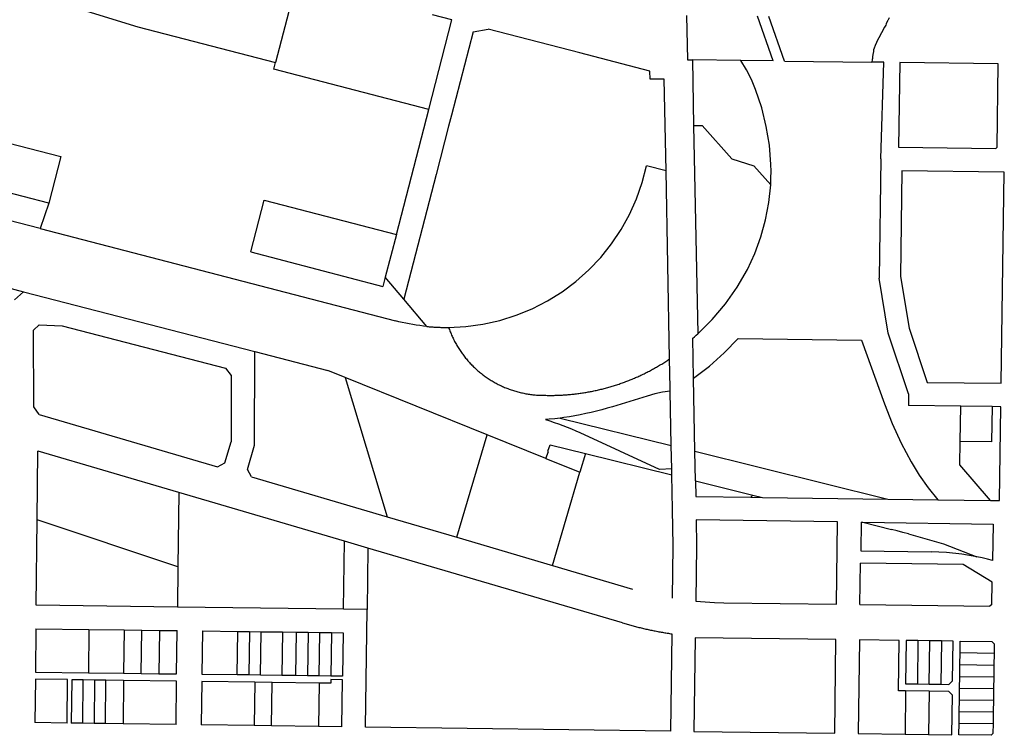
# Model space of a CAD drawing. Units: inches. Extents: x 486468 to 494399, y 5455955 to 5460553.
# Drawn here: x 493515 to 494359, y 5456843 to 5457457 of the extents above; entities that cross this region are included whole.
import ezdxf

# ---------------------------------------------------------------- set-up
doc = ezdxf.new("R2010")
doc.units = ezdxf.units.IN
doc.header["$MEASUREMENT"] = 0
doc.layers.add('ParcelLines', color=10, linetype='Continuous')

msp = doc.modelspace()

# ---------------------------------------------------------------- linework, layer by layer
at = {"layer": 'ParcelLines', "color": 1}
for p, q in [((493755.33, 5457499.613), (493734.703, 5457419.97)), ((493572.943, 5457463.755), (493616.726, 5457450.526)), ((493865.895, 5457379.696), (493885.763, 5457456.389)), ((493885.763, 5457456.389), (493869.188, 5457460.721)), ((494086.693, 5457460.291), (494087.433, 5457422.194)), ((494161.041, 5457421.255), (494147.535, 5457459.514)), ((494170.778, 5457421.131), (494157.273, 5457459.389)), ((493616.726, 5457450.526), (493734.703, 5457419.97)), ((493903.81, 5457446.099), (493916.799, 5457448.413)), ((494087.433, 5457422.194), (494091.7, 5457422.139)), ((494133.297, 5457421.609), (494091.7, 5457422.139)), ((494091.7, 5457422.139), (494092.796, 5457365.78)), ((494161.041, 5457421.255), (494133.297, 5457421.609)), ((493733.175, 5457414.071), (493734.703, 5457419.97)), ((493865.895, 5457379.696), (493733.175, 5457414.071)), ((494170.778, 5457421.131), (494245.489, 5457420.178)), ((494255.695, 5457420.048), (494245.489, 5457420.178)), ((494253.08, 5457337.371), (494255.695, 5457420.048)), ((494269.4, 5457419.876), (494268.446, 5457347.242)), ((494353.791, 5457418.818), (494269.4, 5457419.876)), ((494352.753, 5457347.247), (494353.791, 5457418.818)), ((494055.438, 5457405.474), (494055.288, 5457412.524)), ((494067.638, 5457405.724), (494055.438, 5457405.474)), ((494069.139, 5457327.075), (494067.638, 5457405.724)), ((493343.025, 5457393.127), (493550.704, 5457339.246)), ((493838.132, 5457272.532), (493865.895, 5457379.696)), ((494092.796, 5457365.78), (494100.255, 5457365.925)), ((494092.796, 5457365.78), (494096.262, 5457187.413)), ((494100.255, 5457365.925), (494125.619, 5457337.476)), ((493540.373, 5457299.435), (493332.716, 5457353.324)), ((494268.446, 5457347.242), (494351.723, 5457346.244)), ((494351.723, 5457346.244), (494352.753, 5457347.247)), ((493550.704, 5457339.246), (493540.373, 5457299.435)), ((494125.619, 5457337.476), (494144.345, 5457331.29)), ((494253.08, 5457337.371), (494251.728, 5457235.191)), ((494069.139, 5457327.075), (494052.339, 5457331.435)), ((494144.345, 5457331.29), (494158.808, 5457315.061)), ((493136.087, 5457322.675), (493518.831, 5457223.504)), ((494072.212, 5457165.907), (494069.139, 5457327.075)), ((494271.226, 5457327.099), (494270.028, 5457236.57)), ((494358.957, 5457326.047), (494271.226, 5457327.099)), ((494356.359, 5457145.041), (494358.957, 5457326.047)), ((493540.373, 5457299.435), (493533.024, 5457277.738)), ((493713.409, 5457257.545), (493724.9, 5457301.915)), ((493724.9, 5457301.915), (493838.132, 5457272.532)), ((493533.024, 5457277.738), (493491.391, 5457288.409)), ((493533.024, 5457277.738), (493837.495, 5457198.49)), ((493838.132, 5457272.532), (493828.661, 5457235.974)), ((493713.409, 5457257.545), (493826.616, 5457228.081)), ((493828.661, 5457235.974), (493826.616, 5457228.081)), ((493844.542, 5457217.173), (493828.661, 5457235.974)), ((494270.028, 5457236.57), (494277.321, 5457192.386)), ((494259.524, 5457187.963), (494251.728, 5457235.191)), ((493511.057, 5457216.531), (493518.831, 5457223.504)), ((493518.831, 5457223.504), (493716.798, 5457172.215)), ((493864.292, 5457193.723), (493844.542, 5457217.173)), ((493527.166, 5457190.525), (493532.137, 5457195.252)), ((493532.137, 5457195.252), (493551.86, 5457194.179)), ((493551.86, 5457194.179), (493691.823, 5457157.916)), ((493527.432, 5457124.727), (493527.166, 5457190.525)), ((494276.917, 5457136.085), (494259.524, 5457187.963)), ((494277.321, 5457192.386), (494292.937, 5457145.81)), ((494092.713, 5457149.346), (494092.067, 5457183.761)), ((494131.055, 5457183.542), (494236.741, 5457182.102)), ((494236.741, 5457182.102), (494256.19, 5457127.549)), ((493716.648, 5457091.937), (493716.798, 5457172.215)), ((493716.798, 5457172.215), (493779.36, 5457156.006)), ((494072.774, 5457141.069), (494072.212, 5457165.907)), ((493691.823, 5457157.916), (493696.652, 5457151.666)), ((493696.652, 5457151.666), (493696.546, 5457094.853)), ((493794.403, 5457149.943), (493779.36, 5457156.006)), ((493915.822, 5457100.998), (493794.403, 5457149.943)), ((493794.403, 5457149.943), (493830.301, 5457030.643)), ((494093.886, 5457086.743), (494092.713, 5457149.346)), ((494292.937, 5457145.81), (494356.359, 5457145.041)), ((494072.823, 5457138.425), (494072.774, 5457141.069)), ((494073.688, 5457091.671), (494072.823, 5457138.425)), ((494276.917, 5457136.085), (494276.777, 5457126.032)), ((494053.069, 5457134.146), (494023.207, 5457124.965)), ((493532.248, 5457118.319), (493527.432, 5457124.727)), ((493532.248, 5457118.319), (493685.018, 5457073.38)), ((494321.614, 5457125.411), (494276.777, 5457126.032)), ((494321.166, 5457095.243), (494321.614, 5457125.411)), ((494348.445, 5457125.039), (494321.614, 5457125.411)), ((494348.445, 5457125.039), (494347.998, 5457094.88)), ((494356.072, 5457124.933), (494348.445, 5457125.039)), ((494354.878, 5457044.489), (494356.072, 5457124.933)), ((493978.477, 5457115.265), (494073.688, 5457091.671)), ((493889.954, 5457013.096), (493915.822, 5457100.998)), ((493966.205, 5457080.68), (493915.822, 5457100.998)), ((494063.574, 5457071.294), (493995.671, 5457102.634)), ((493691.223, 5457076.764), (493696.546, 5457094.853)), ((493967.871, 5457086.863), (493969.939, 5457092.395)), ((493969.939, 5457092.395), (494000.072, 5457084.921)), ((494320.868, 5457075.132), (494321.166, 5457095.243)), ((494347.998, 5457094.88), (494321.166, 5457095.243)), ((493530.426, 5457027.923), (493531.095, 5457086.974)), ((493710.515, 5457071.088), (493716.648, 5457091.937)), ((493966.205, 5457080.68), (493968.417, 5457086.659)), ((493968.417, 5457086.659), (493967.871, 5457086.863)), ((494000.072, 5457084.921), (493995.365, 5457068.936)), ((494000.072, 5457084.921), (494074.154, 5457066.546)), ((494074.058, 5457071.61), (494073.688, 5457091.671)), ((494093.886, 5457086.743), (494259.04, 5457045.795)), ((494094.359, 5457061.518), (494093.886, 5457086.743)), ((493685.018, 5457073.38), (493691.223, 5457076.764)), ((493966.205, 5457080.68), (493995.365, 5457068.936)), ((493713.899, 5457064.884), (493710.515, 5457071.088)), ((493971.811, 5456988.946), (493995.365, 5457068.936)), ((494074.058, 5457071.61), (494063.574, 5457071.294)), ((494074.154, 5457066.546), (494074.058, 5457071.61)), ((494347.262, 5457044.593), (494320.868, 5457075.132)), ((493713.899, 5457064.884), (493830.301, 5457030.643)), ((494074.696, 5457036.951), (494074.154, 5457066.546)), ((494094.359, 5457061.518), (494094.611, 5457048.035)), ((494094.359, 5457061.518), (494143.662, 5457049.294)), ((493651.695, 5457051.523), (493650.956, 5456987.924)), ((493793.756, 5457009.755), (493651.695, 5457051.523)), ((494094.611, 5457048.035), (494141.865, 5457047.391)), ((494141.865, 5457047.391), (494143.662, 5457049.294)), ((494141.865, 5457047.391), (494151.886, 5457047.255)), ((494143.662, 5457049.294), (494151.886, 5457047.255)), ((494151.886, 5457047.255), (494259.04, 5457045.795)), ((494259.04, 5457045.795), (494302.057, 5457045.209)), ((494302.057, 5457045.209), (494347.262, 5457044.593)), ((494347.262, 5457044.593), (494354.878, 5457044.489)), ((494075.291, 5457005.814), (494074.696, 5457036.951)), ((493529.597, 5456954.874), (493530.426, 5457027.923)), ((493830.301, 5457030.643), (493889.954, 5457013.096)), ((494094.936, 5457027.943), (494095.361, 5457005.863)), ((494216.128, 5457026.28), (494094.936, 5457027.943)), ((494215.155, 5456955.773), (494216.128, 5457026.28)), ((494236.279, 5457026.009), (494235.942, 5457001.543)), ((494236.279, 5457026.009), (494237.713, 5457025.989)), ((494237.713, 5457025.989), (494262.395, 5457019.87)), ((494237.713, 5457025.989), (494349.294, 5457024.459)), ((494349.294, 5457024.459), (494348.856, 5456993.125)), ((493813.746, 5457003.875), (493793.756, 5457009.755)), ((493889.954, 5457013.096), (493971.811, 5456988.946)), ((494276.963, 5457015.984), (494306.86, 5457007.446)), ((493813.746, 5457003.875), (493812.996, 5456951.126)), ((494031.945, 5456939.679), (493813.746, 5457003.875)), ((494074.629, 5456960.901), (494075.291, 5457005.814)), ((494095.361, 5457005.863), (494094.667, 5456958.31)), ((494235.942, 5457001.543), (494296.406, 5457000.669)), ((494306.86, 5457007.446), (494335.518, 5456996.362)), ((493650.956, 5456987.924), (493650.546, 5456953.275)), ((493971.811, 5456988.946), (494040.494, 5456968.75)), ((494235.299, 5456955.542), (494235.81, 5456990.991)), ((494323.675, 5456989.822), (494235.81, 5456990.991)), ((494348.576, 5456974.601), (494323.675, 5456989.822)), ((494348.319, 5456955.647), (494348.576, 5456974.601)), ((493650.546, 5456953.275), (493529.597, 5456954.874)), ((493792.896, 5456951.396), (493650.546, 5456953.275)), ((493812.996, 5456951.126), (493792.896, 5456951.396)), ((493811.597, 5456850.427), (493812.996, 5456951.126)), ((494118.546, 5456957.016), (494215.155, 5456955.773)), ((494235.299, 5456955.542), (494346.698, 5456954.069)), ((494348.319, 5456955.647), (494346.698, 5456954.069)), ((493529.397, 5456934.774), (493528.948, 5456897.575)), ((493529.397, 5456934.774), (493574.747, 5456934.174)), ((493574.747, 5456934.174), (493574.297, 5456896.975)), ((493574.747, 5456934.174), (493604.947, 5456933.775)), ((493604.947, 5456933.775), (493604.497, 5456896.576)), ((493604.947, 5456933.775), (493620.097, 5456933.575)), ((493619.647, 5456896.376), (493620.097, 5456933.575)), ((493620.097, 5456933.575), (493635.197, 5456933.375)), ((493635.197, 5456933.375), (493634.747, 5456896.176)), ((493635.197, 5456933.375), (493650.297, 5456933.175)), ((493649.847, 5456895.976), (493650.297, 5456933.175)), ((493671.697, 5456895.676), (493672.247, 5456932.875)), ((493672.247, 5456932.875), (493702.347, 5456932.476)), ((493702.347, 5456932.476), (493712.347, 5456932.346)), ((493712.347, 5456932.346), (493722.396, 5456932.206)), ((493722.396, 5456932.206), (493740.596, 5456931.966)), ((493740.596, 5456931.966), (493740.047, 5456894.736)), ((493740.596, 5456931.966), (493752.496, 5456931.806)), ((493752.496, 5456931.806), (493762.496, 5456931.676)), ((493762.496, 5456931.676), (493761.997, 5456894.437)), ((493762.496, 5456931.676), (493772.546, 5456931.536)), ((493772.546, 5456931.536), (493782.596, 5456931.406)), ((493782.596, 5456931.406), (493792.596, 5456931.276)), ((493792.596, 5456931.276), (493792.097, 5456894.027)), ((494074.195, 5456930.33), (494072.996, 5456846.982)), ((494094.245, 5456927.031), (494093.096, 5456846.732)), ((494214.694, 5456925.482), (494094.245, 5456927.031)), ((494213.695, 5456845.133), (494214.694, 5456925.482)), ((494234.794, 5456925.182), (494233.795, 5456844.884)), ((494268.844, 5456924.733), (494234.794, 5456925.182)), ((494268.294, 5456881.534), (494268.844, 5456924.733)), ((494274.944, 5456924.683), (494274.444, 5456887.584)), ((494284.994, 5456924.543), (494274.944, 5456924.683)), ((494295.044, 5456924.403), (494284.994, 5456924.543)), ((494305.094, 5456924.273), (494295.044, 5456924.403)), ((494315.094, 5456924.133), (494305.094, 5456924.273)), ((494314.644, 5456890.085), (494315.094, 5456924.133)), ((494321.054, 5456913.983), (494321.194, 5456924.033)), ((494321.194, 5456924.033), (494348.296, 5456923.695)), ((494348.296, 5456923.695), (494350.267, 5456921.672)), ((494350.267, 5456921.672), (494350.155, 5456913.621)), ((494320.904, 5456903.985), (494321.054, 5456913.983)), ((494350.155, 5456913.621), (494321.054, 5456913.983)), ((494350.155, 5456913.621), (494350.007, 5456903.576)), ((494320.764, 5456893.935), (494320.904, 5456903.985)), ((494320.904, 5456903.985), (494350.007, 5456903.576)), ((494350.007, 5456903.576), (494349.864, 5456893.571)), ((493528.848, 5456891.525), (493528.449, 5456854.325)), ((493556.397, 5456891.125), (493528.848, 5456891.525)), ((493528.948, 5456897.575), (493574.297, 5456896.975)), ((493555.999, 5456853.975), (493556.397, 5456891.125)), ((493560.047, 5456891.075), (493559.649, 5456853.925)), ((493569.847, 5456890.945), (493560.047, 5456891.075)), ((493569.399, 5456853.795), (493569.847, 5456890.945)), ((493579.597, 5456890.815), (493569.847, 5456890.945)), ((493574.297, 5456896.975), (493604.497, 5456896.576)), ((493589.347, 5456890.685), (493579.597, 5456890.815)), ((493604.447, 5456890.486), (493589.347, 5456890.685)), ((493649.797, 5456889.876), (493604.447, 5456890.486)), ((493604.497, 5456896.576), (493619.647, 5456896.376)), ((493619.647, 5456896.376), (493634.747, 5456896.176)), ((493634.747, 5456896.176), (493649.847, 5456895.976)), ((493701.797, 5456895.266), (493671.697, 5456895.676)), ((493711.797, 5456895.127), (493701.797, 5456895.266)), ((493721.847, 5456894.986), (493711.797, 5456895.127)), ((493740.047, 5456894.736), (493721.847, 5456894.986)), ((493751.947, 5456894.577), (493740.047, 5456894.736)), ((493761.997, 5456894.437), (493751.947, 5456894.577)), ((493771.997, 5456894.307), (493761.997, 5456894.437)), ((493782.047, 5456894.167), (493771.997, 5456894.307)), ((493781.997, 5456891.127), (493781.947, 5456888.077)), ((493792.047, 5456890.977), (493781.997, 5456891.127)), ((493792.097, 5456894.027), (493782.047, 5456894.167)), ((493791.497, 5456850.677), (493792.047, 5456890.977)), ((494311.544, 5456887.084), (494314.644, 5456890.085)), ((494320.614, 5456883.885), (494320.764, 5456893.935)), ((494320.764, 5456893.935), (494349.864, 5456893.571)), ((494349.864, 5456893.571), (494349.72, 5456883.521)), ((493649.349, 5456852.726), (493649.797, 5456889.876)), ((493671.597, 5456889.576), (493671.048, 5456852.426)), ((493716.747, 5456888.967), (493671.597, 5456889.576)), ((493716.747, 5456888.967), (493716.197, 5456851.777)), ((493731.797, 5456888.757), (493716.747, 5456888.967)), ((493731.247, 5456851.557), (493731.797, 5456888.757)), ((493771.947, 5456888.217), (493731.797, 5456888.757)), ((493781.947, 5456888.077), (493771.947, 5456888.217)), ((494274.394, 5456881.454), (494268.294, 5456881.534)), ((494294.444, 5456881.204), (494274.394, 5456881.454)), ((494274.444, 5456887.584), (494284.494, 5456887.444)), ((494284.494, 5456887.444), (494294.544, 5456887.314)), ((494294.544, 5456887.314), (494304.544, 5456887.174)), ((494304.544, 5456887.174), (494311.544, 5456887.084)), ((494320.474, 5456873.885), (494320.614, 5456883.885)), ((494320.614, 5456883.885), (494349.72, 5456883.521)), ((494349.72, 5456883.521), (494349.576, 5456873.476)), ((494311.444, 5456880.985), (494294.444, 5456881.204)), ((494314.444, 5456877.885), (494311.444, 5456880.985)), ((494313.944, 5456843.835), (494314.444, 5456877.885)), ((494320.334, 5456863.835), (494320.474, 5456873.885)), ((494320.474, 5456873.885), (494349.576, 5456873.476)), ((494349.576, 5456873.476), (494349.432, 5456863.471)), ((494320.194, 5456853.835), (494320.334, 5456863.835)), ((494320.334, 5456863.835), (494349.432, 5456863.471)), ((494349.432, 5456863.471), (494349.288, 5456853.426)), ((493555.999, 5456853.975), (493528.449, 5456854.325)), ((493569.399, 5456853.795), (493559.649, 5456853.925)), ((493579.149, 5456853.665), (493569.399, 5456853.795)), ((493588.899, 5456853.535), (493579.149, 5456853.665)), ((493603.999, 5456853.336), (493588.899, 5456853.535)), ((493649.349, 5456852.726), (493603.999, 5456853.336)), ((493716.197, 5456851.777), (493671.048, 5456852.426)), ((493731.247, 5456851.557), (493716.197, 5456851.777)), ((493771.397, 5456850.967), (493731.247, 5456851.557)), ((493791.497, 5456850.677), (493771.397, 5456850.967)), ((494072.996, 5456846.982), (493811.597, 5456850.427)), ((494320.044, 5456843.785), (494320.194, 5456853.835)), ((494320.194, 5456853.835), (494349.288, 5456853.426)), ((494349.288, 5456853.426), (494349.166, 5456844.92)), ((494093.096, 5456846.732), (494213.695, 5456845.133)), ((494233.795, 5456844.884), (494273.895, 5456844.354)), ((494273.895, 5456844.354), (494293.945, 5456844.094)), ((494293.945, 5456844.094), (494313.944, 5456843.835)), ((494347.646, 5456843.44), (494320.044, 5456843.785)), ((494347.646, 5456843.44), (494349.166, 5456844.92))]:
    msp.add_line(p, q, dxfattribs=at)
for points in [[(494260.304, 5457458.072), (494259.912, 5457457.304), (494259.784, 5457457.053), (494259.12, 5457455.75), (494258.936, 5457455.478), (494257.847, 5457453.106), (494257.337, 5457451.978), (494256.377, 5457450.178), (494253.787, 5457445.328), (494251.557, 5457441.148), (494250.087, 5457438.378), (494249.327, 5457436.878), (494248.237, 5457434.478), (494247.357, 5457432.178), (494247.037, 5457430.828), (494246.817, 5457429.368), (494246.437, 5457426.728), (494246.157, 5457424.788), (494245.937, 5457423.278), (494245.787, 5457422.378), (494245.489, 5457420.178)], [(494055.288, 5457412.524), (493995.178, 5457428.103), (493916.799, 5457448.413)], [(493903.81, 5457446.099), (493885.34, 5457374.722), (493882.89, 5457365.272), (493872.19, 5457323.972), (493844.542, 5457217.173)], [(494145.918, 5457396.614), (494142.289, 5457405.229), (494138.075, 5457413.574), (494133.297, 5457421.609)], [(494158.984, 5457332.591), (494157.687, 5457348.943), (494155.064, 5457365.136), (494151.132, 5457381.061), (494145.918, 5457396.614)], [(493882.902, 5457192.903), (493897.659, 5457193.659), (493912.299, 5457195.658), (493926.718, 5457198.887), (493940.813, 5457203.322), (493954.483, 5457208.932), (493967.631, 5457215.676), (493980.161, 5457223.507), (493991.986, 5457232.368), (494003.02, 5457242.196), (494013.184, 5457252.921), (494022.406, 5457264.466), (494030.621, 5457276.749), (494037.768, 5457289.681), (494043.797, 5457303.171), (494048.666, 5457317.123), (494052.339, 5457331.435)], [(494158.808, 5457315.061), (494159.055, 5457320.901), (494159.114, 5457326.747), (494158.984, 5457332.591)], [(494138.867, 5457242.442), (494145.268, 5457256.193), (494150.495, 5457270.432), (494154.511, 5457285.058), (494157.289, 5457299.97), (494158.808, 5457315.061)], [(494096.262, 5457187.413), (494108.744, 5457199.662), (494120.066, 5457212.991), (494130.134, 5457227.29), (494138.867, 5457242.442)], [(493864.292, 5457193.723), (493861.259, 5457194.048), (493858.232, 5457194.426), (493855.212, 5457194.857), (493852.2, 5457195.341), (493849.197, 5457195.877), (493846.204, 5457196.466), (493843.221, 5457197.106), (493840.25, 5457197.799), (493837.495, 5457198.49)], [(493864.292, 5457193.723), (493865.252, 5457193.623), (493866.262, 5457193.533), (493867.262, 5457193.453), (493868.272, 5457193.373), (493869.282, 5457193.303), (493870.282, 5457193.233), (493871.292, 5457193.173), (493872.302, 5457193.123), (493873.312, 5457193.073), (493874.312, 5457193.033), (493875.322, 5457192.993), (493876.332, 5457192.963), (493877.342, 5457192.933), (493878.352, 5457192.913), (493879.362, 5457192.903), (493880.372, 5457192.893), (493881.382, 5457192.893), (493882.392, 5457192.893), (493882.902, 5457192.903)], [(493882.902, 5457192.903), (493883.222, 5457191.973), (493883.572, 5457191.033), (493883.922, 5457190.093), (493884.292, 5457189.153), (493884.672, 5457188.224), (493885.062, 5457187.294), (493885.452, 5457186.374), (493885.862, 5457185.454), (493886.282, 5457184.534), (493886.722, 5457183.624), (493887.162, 5457182.724), (493887.612, 5457181.824), (493888.072, 5457180.934), (493888.542, 5457180.044), (493889.032, 5457179.164), (493889.522, 5457178.284), (493890.022, 5457177.414), (493890.542, 5457176.554), (493891.062, 5457175.694), (493891.602, 5457174.844), (493892.142, 5457173.994), (493892.692, 5457173.154), (493893.262, 5457172.324), (493893.832, 5457171.494), (493894.412, 5457170.674), (493895.002, 5457169.864), (493895.602, 5457169.054), (493896.222, 5457168.254), (493896.842, 5457167.464), (493897.462, 5457166.684), (493898.102, 5457165.904), (493898.752, 5457165.134), (493899.412, 5457164.374), (493900.072, 5457163.614), (493900.752, 5457162.874), (493901.432, 5457162.134), (493902.122, 5457161.404), (493902.822, 5457160.674), (493903.532, 5457159.964), (493904.242, 5457159.254), (493904.972, 5457158.564), (493905.702, 5457157.874), (493906.442, 5457157.194), (493907.192, 5457156.514), (493907.942, 5457155.854), (493908.712, 5457155.204), (493909.482, 5457154.554), (493910.262, 5457153.924), (493911.052, 5457153.294), (493911.842, 5457152.674), (493912.642, 5457152.064), (493913.452, 5457151.464), (493914.262, 5457150.874), (493915.082, 5457150.294), (493915.912, 5457149.725), (493916.752, 5457149.165), (493917.592, 5457148.615), (493918.432, 5457148.075), (493919.292, 5457147.545), (493920.152, 5457147.025), (493921.012, 5457146.505), (493921.892, 5457146.005), (493922.762, 5457145.515), (493923.652, 5457145.035), (493924.542, 5457144.565), (493925.432, 5457144.105), (493926.332, 5457143.655), (493927.242, 5457143.215), (493928.142, 5457142.785), (493929.062, 5457142.365), (493929.982, 5457141.965), (493930.902, 5457141.565), (493931.832, 5457141.175), (493932.772, 5457140.805), (493933.702, 5457140.445), (493934.652, 5457140.085), (493935.592, 5457139.745), (493936.542, 5457139.415), (493937.492, 5457139.095), (493938.452, 5457138.785), (493939.412, 5457138.485), (493940.382, 5457138.205), (493941.342, 5457137.925), (493942.312, 5457137.665), (493943.292, 5457137.415), (493944.262, 5457137.175), (493945.242, 5457136.945), (493946.222, 5457136.725), (493947.212, 5457136.515), (493948.202, 5457136.325), (493949.182, 5457136.135), (493950.182, 5457135.965), (493951.172, 5457135.805), (493952.162, 5457135.655), (493953.162, 5457135.515), (493954.162, 5457135.395), (493955.162, 5457135.275), (493956.162, 5457135.175), (493957.162, 5457135.085), (493958.162, 5457135.005), (493959.162, 5457134.935), (493960.172, 5457134.885), (493961.172, 5457134.835), (493962.182, 5457134.805), (493963.182, 5457134.785), (493964.192, 5457134.775)], [(494092.067, 5457183.761), (494093.477, 5457184.965), (494094.875, 5457186.182), (494096.262, 5457187.413)], [(494092.713, 5457149.346), (494106.287, 5457159.834), (494119.089, 5457171.252), (494131.055, 5457183.542)], [(493964.192, 5457134.775), (493965.202, 5457134.745), (493966.212, 5457134.725), (493967.222, 5457134.705), (493968.242, 5457134.695), (493969.252, 5457134.685), (493970.262, 5457134.685), (493971.272, 5457134.685), (493972.282, 5457134.696), (493973.292, 5457134.716), (493974.302, 5457134.736), (493975.322, 5457134.756), (493976.332, 5457134.796), (493977.342, 5457134.826), (493978.352, 5457134.876), (493979.362, 5457134.926), (493980.372, 5457134.976), (493981.382, 5457135.036), (493982.392, 5457135.106), (493983.402, 5457135.176), (493984.402, 5457135.246), (493985.412, 5457135.336), (493986.422, 5457135.416), (493987.432, 5457135.516), (493988.432, 5457135.616), (493989.442, 5457135.716), (493990.452, 5457135.826), (493991.452, 5457135.946), (493992.462, 5457136.066), (493993.462, 5457136.196), (493994.462, 5457136.326), (493995.462, 5457136.466), (493996.462, 5457136.606), (493997.472, 5457136.756), (493998.472, 5457136.906), (493999.462, 5457137.066), (494000.462, 5457137.236), (494001.462, 5457137.406), (494002.452, 5457137.586), (494003.452, 5457137.766), (494004.442, 5457137.956), (494005.442, 5457138.146), (494006.432, 5457138.346), (494007.422, 5457138.547), (494008.412, 5457138.757), (494009.402, 5457138.977), (494010.382, 5457139.197), (494011.372, 5457139.417), (494012.352, 5457139.657), (494013.342, 5457139.887), (494014.322, 5457140.127), (494015.302, 5457140.377), (494016.282, 5457140.637), (494017.262, 5457140.887), (494018.232, 5457141.157), (494019.212, 5457141.427), (494020.182, 5457141.697), (494021.162, 5457141.977), (494022.132, 5457142.267), (494023.092, 5457142.557), (494024.062, 5457142.857), (494025.032, 5457143.157), (494025.992, 5457143.457), (494026.952, 5457143.777), (494027.912, 5457144.087), (494028.872, 5457144.417), (494029.832, 5457144.747), (494030.782, 5457145.077), (494031.742, 5457145.417), (494032.692, 5457145.757), (494033.642, 5457146.107), (494034.582, 5457146.467), (494035.532, 5457146.827), (494036.472, 5457147.187), (494037.412, 5457147.557), (494038.352, 5457147.937), (494039.292, 5457148.317), (494040.232, 5457148.697), (494041.162, 5457149.087), (494042.092, 5457149.487), (494043.022, 5457149.887), (494043.942, 5457150.297), (494044.872, 5457150.707), (494045.792, 5457151.127), (494046.712, 5457151.547), (494047.632, 5457151.967), (494048.542, 5457152.407), (494049.452, 5457152.837), (494050.362, 5457153.277), (494051.272, 5457153.727), (494052.182, 5457154.177), (494053.082, 5457154.637), (494053.982, 5457155.097), (494054.882, 5457155.567), (494055.772, 5457156.037), (494056.662, 5457156.517), (494057.552, 5457156.997), (494058.442, 5457157.487), (494059.322, 5457157.977), (494060.202, 5457158.477), (494061.082, 5457158.977), (494061.962, 5457159.477), (494062.832, 5457159.987), (494063.702, 5457160.507), (494064.572, 5457161.027), (494065.432, 5457161.557), (494066.292, 5457162.087), (494067.152, 5457162.617), (494068.012, 5457163.157), (494068.862, 5457163.707), (494069.712, 5457164.247), (494070.562, 5457164.807), (494071.402, 5457165.367), (494072.212, 5457165.907)], [(494072.823, 5457138.425), (494066.157, 5457137.394), (494059.564, 5457135.966), (494053.069, 5457134.146)], [(494256.19, 5457127.549), (494262.848, 5457110.483), (494270.501, 5457093.839), (494279.122, 5457077.675)], [(494023.207, 5457124.965), (494018.676, 5457123.616), (494014.122, 5457122.346), (494009.547, 5457121.156), (494004.952, 5457120.046), (494000.338, 5457119.016), (493995.706, 5457118.067), (493991.059, 5457117.198), (493986.398, 5457116.412), (493981.724, 5457115.706), (493978.477, 5457115.265)], [(493978.477, 5457115.265), (493973.785, 5457114.694), (493969.083, 5457114.205), (493965.86, 5457113.917)], [(493965.86, 5457113.917), (493969.634, 5457112.749), (493973.387, 5457111.516), (493977.117, 5457110.217), (493980.825, 5457108.854), (493984.509, 5457107.425), (493988.166, 5457105.933), (493991.797, 5457104.377), (493995.401, 5457102.758), (493995.671, 5457102.634)], [(493651.695, 5457051.523), (493531.145, 5457086.974), (493531.095, 5457086.974)], [(494279.122, 5457077.675), (494286.072, 5457066.373), (494293.728, 5457055.537), (494302.057, 5457045.209)], [(493650.956, 5456987.924), (493650.946, 5456987.924), (493530.446, 5457027.923), (493530.426, 5457027.923)], [(494276.963, 5457015.984), (494272.122, 5457017.336), (494267.266, 5457018.632), (494262.395, 5457019.87)], [(493792.896, 5456951.396), (493793.746, 5457009.725), (493793.756, 5457009.755)], [(494335.518, 5456996.362), (494322.581, 5456998.625), (494309.526, 5457000.062), (494296.406, 5457000.669)], [(494348.856, 5456993.125), (494344.434, 5456994.302), (494339.987, 5456995.381), (494335.518, 5456996.362)], [(494094.667, 5456958.31), (494102.614, 5456957.66), (494110.575, 5456957.229), (494118.546, 5456957.016)], [(493701.797, 5456895.266), (493701.797, 5456895.276), (493702.347, 5456932.476)], [(493712.347, 5456932.346), (493712.347, 5456932.326), (493711.797, 5456895.127)], [(493721.847, 5456894.986), (493722.396, 5456932.176), (493722.396, 5456932.206)], [(494031.945, 5456939.679), (494032.935, 5456939.389), (494033.925, 5456939.109), (494034.915, 5456938.819), (494035.905, 5456938.539), (494036.905, 5456938.269), (494037.895, 5456937.989), (494038.895, 5456937.719), (494039.885, 5456937.459), (494040.885, 5456937.189), (494041.885, 5456936.929), (494042.885, 5456936.679), (494043.885, 5456936.419), (494044.885, 5456936.169), (494045.885, 5456935.929), (494046.885, 5456935.679), (494047.885, 5456935.439), (494048.895, 5456935.199), (494049.895, 5456934.969), (494050.895, 5456934.739), (494051.905, 5456934.509), (494052.915, 5456934.289), (494053.915, 5456934.07), (494054.925, 5456933.85), (494055.935, 5456933.63), (494056.945, 5456933.42), (494057.955, 5456933.21), (494058.965, 5456933.01), (494059.975, 5456932.81), (494060.985, 5456932.61), (494061.995, 5456932.41), (494063.015, 5456932.22), (494064.025, 5456932.03), (494065.045, 5456931.85), (494066.055, 5456931.67), (494067.075, 5456931.49), (494068.085, 5456931.31), (494069.105, 5456931.14), (494070.125, 5456930.97), (494071.135, 5456930.81), (494072.155, 5456930.64), (494073.175, 5456930.49), (494074.195, 5456930.33)], [(493751.947, 5456894.577), (493752.496, 5456931.776), (493752.496, 5456931.806)], [(493771.997, 5456894.307), (493772.546, 5456931.526), (493772.546, 5456931.536)], [(493782.596, 5456931.406), (493782.596, 5456931.376), (493782.047, 5456894.177), (493782.047, 5456894.167)], [(494284.994, 5456924.543), (494284.994, 5456924.533), (494284.494, 5456887.444)], [(494294.544, 5456887.314), (494295.044, 5456924.383), (494295.044, 5456924.403)], [(494305.094, 5456924.273), (494305.094, 5456924.233), (494304.544, 5456887.184), (494304.544, 5456887.174)], [(493579.597, 5456890.815), (493579.149, 5456853.675), (493579.149, 5456853.665)], [(493588.899, 5456853.535), (493589.347, 5456890.675), (493589.347, 5456890.685)], [(493604.447, 5456890.486), (493604.447, 5456890.476), (493603.999, 5456853.336)], [(493771.947, 5456888.217), (493771.397, 5456850.977), (493771.397, 5456850.967)], [(494274.394, 5456881.454), (494273.895, 5456844.384), (494273.895, 5456844.354)], [(494294.444, 5456881.204), (494293.945, 5456844.134), (494293.945, 5456844.094)]]:
    msp.add_lwpolyline(points, dxfattribs=at)

doc.saveas('drawing.dxf')
